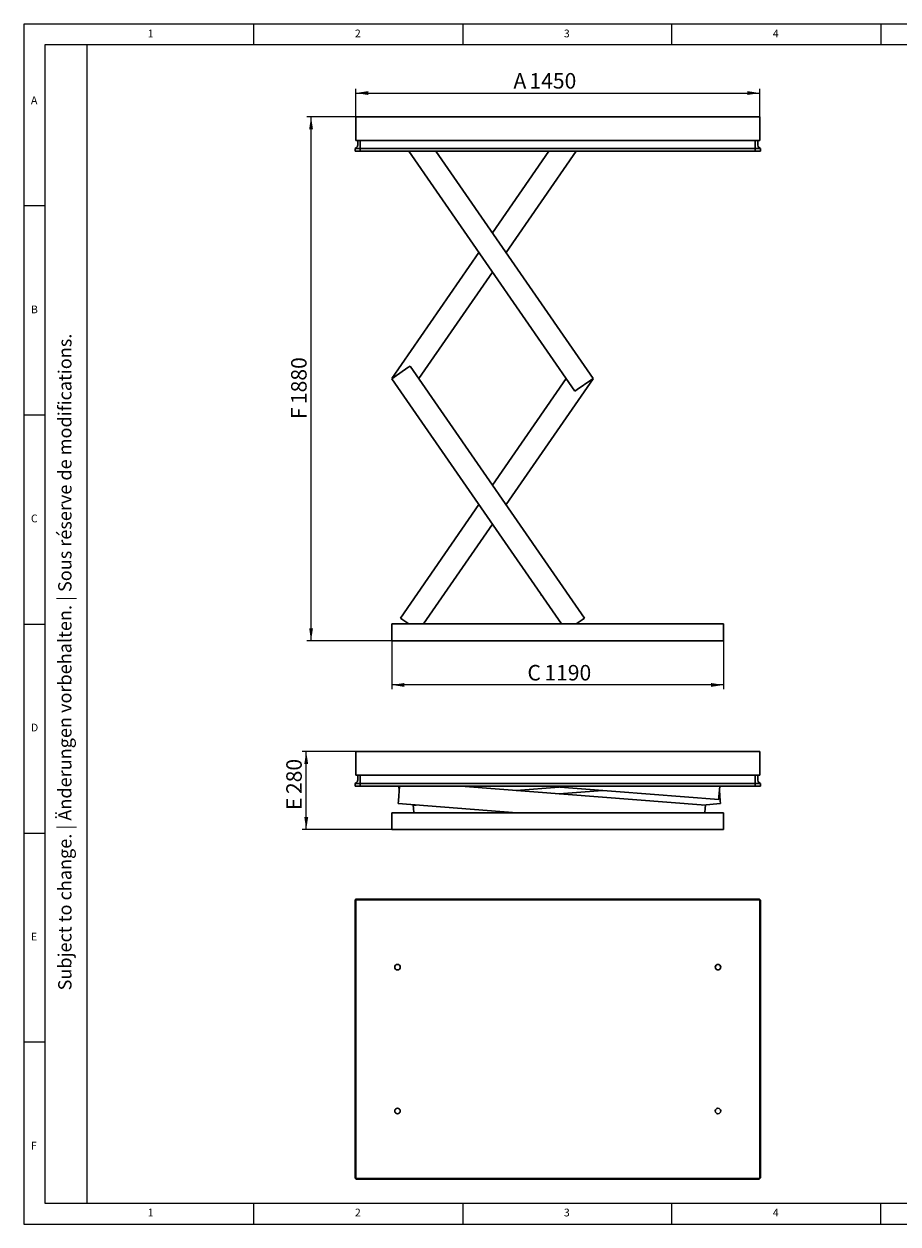
# Model space of a CAD drawing. Units: millimetres. Extents: x 5 to 415, y 5 to 292.
# Drawn here: x 5 to 214, y 5 to 292 of the extents above; entities that cross this region are included whole.
import ezdxf

# ---------------------------------------------------------------- set-up
doc = ezdxf.new("R2010")
doc.units = ezdxf.units.MM
doc.layers.add('FORMAT', color=7, linetype='Continuous')
doc.styles.add('SLDTEXTSTYLE0', font='TXT', dxfattribs={"width": 0.75})
doc.styles.add('SLDTEXTSTYLE1', font='TXT', dxfattribs={"width": 0.605})
doc.dimstyles.new('SLDDIMSTYLE0', dxfattribs={"dimtxt": 3.595646, "dimasz": 3, "dimexe": 0, "dimexo": 0.0625, "dimgap": 0.898912, "dimtad": 1, "dimdec": 1, "dimlfac": 15, "dimrnd": 1e-09, "dimzin": 12, "dimdsep": 46, "dimtxsty": 'SLDTEXTSTYLE1', "dimsah": 1, "dimcen": 0.09, "dimadec": 0, "dimazin": 3, "dimtfac": 1, "dimtdec": 1, "dimtofl": 0, "dimtmove": 0, "dimatfit": 3, "dimfxl": 0, "dimfrac": 2, "dimtolj": 1, "dimtzin": 12, "dimarcsym": 0})

# ---------------------------------------------------------------- blocks, each defined once
blk = doc.blocks.new('_D')
at = {"layer": 'FORMAT'}
for p, q in [((84.36, 269.83), (84.36, 276.48)), ((181.03, 269.83), (181.03, 276.48)), ((84.36, 275.48), (181.03, 275.48))]:
    blk.add_line(p, q, dxfattribs=at)
for points in [[(84.36, 275.48), (87.36, 275.02), (87.36, 275.95)], [(181.03, 275.48), (178.03, 275.95), (178.03, 275.02)]]:
    blk.add_solid(points, dxfattribs=at)
at = {"layer": 'FORMAT', "attachment_point": 1, "style": 'SLDTEXTSTYLE1'}
for s, insert, char_height in [('A', (122.1, 280.26), 3.7), ('1450', (125.92, 280.26), 3.704)]:
    blk.add_mtext(s, dxfattribs=dict(at, insert=insert, char_height=char_height))
blk = doc.blocks.new('_D_1')
at = {"layer": 'FORMAT'}
for p, q in [((93.03, 144.5), (93.03, 132.93)), ((172.36, 144.5), (172.36, 132.93)), ((172.36, 133.93), (93.03, 133.93))]:
    blk.add_line(p, q, dxfattribs=at)
for points in [[(93.03, 133.93), (96.03, 133.46), (96.03, 134.39)], [(172.36, 133.93), (169.36, 134.39), (169.36, 133.46)]]:
    blk.add_solid(points, dxfattribs=at)
at = {"layer": 'FORMAT', "attachment_point": 1, "style": 'SLDTEXTSTYLE1'}
for s, insert, char_height in [('C', (125.44, 138.7), 3.7), ('1190', (129.49, 138.7), 3.704)]:
    blk.add_mtext(s, dxfattribs=dict(at, insert=insert, char_height=char_height))
blk = doc.blocks.new('_D_2')
at = {"layer": 'FORMAT'}
for p, q in [((84.36, 269.83), (72.68, 269.83)), ((73.68, 144.5), (73.68, 269.83)), ((93.03, 144.5), (72.68, 144.5))]:
    blk.add_line(p, q, dxfattribs=at)
for points in [[(73.68, 269.83), (73.22, 266.83), (74.14, 266.83)], [(73.68, 144.5), (74.14, 147.5), (73.22, 147.5)]]:
    blk.add_solid(points, dxfattribs=at)
at = {"layer": 'FORMAT', "attachment_point": 1, "rotation": 90, "style": 'SLDTEXTSTYLE1'}
for s, insert, char_height in [('1880', (68.91, 201.09), 3.704), ('F', (68.91, 197.49), 3.7)]:
    blk.add_mtext(s, dxfattribs=dict(at, insert=insert, char_height=char_height))
blk = doc.blocks.new('_D_5')
at = {"layer": 'FORMAT'}
for p, q in [((84.36, 117.98), (71.52, 117.98)), ((72.52, 99.32), (72.52, 117.98)), ((93.03, 99.32), (71.52, 99.32))]:
    blk.add_line(p, q, dxfattribs=at)
for points in [[(72.52, 117.98), (72.06, 114.98), (72.99, 114.98)], [(72.52, 99.32), (72.99, 102.32), (72.06, 102.32)]]:
    blk.add_solid(points, dxfattribs=at)
at = {"layer": 'FORMAT', "attachment_point": 1, "rotation": 90, "style": 'SLDTEXTSTYLE1'}
for s, insert, char_height in [('280', (67.75, 107.83), 3.704), ('E', (67.75, 104.01), 3.7)]:
    blk.add_mtext(s, dxfattribs=dict(at, insert=insert, char_height=char_height))

msp = doc.modelspace()

# ---------------------------------------------------------------- linework, layer by layer
at = {"color": 7, "linetype": 'Continuous', "lineweight": 15}
for p, q in [((415, 292), (5, 292)), ((5, 292), (5, 5)), ((5, 5), (415, 5))]:
    msp.add_line(p, q, dxfattribs=at)
at = {"color": 7, "linetype": 'Continuous', "lineweight": 0}
for p, q in [((60, 287), (60, 292)), ((110, 292), (110, 287)), ((160, 287), (160, 292)), ((210, 292), (210, 287)), ((410, 287), (10, 287)), ((10, 287), (10, 10)), ((10, 248.5), (5, 248.5)), ((5, 198.5), (10, 198.5)), ((5, 148.5), (10, 148.5)), ((5, 98.5), (10, 98.5)), ((10, 48.5), (5, 48.5)), ((10, 10), (410, 10)), ((60, 5), (60, 10)), ((110, 10), (110, 5)), ((160, 5), (160, 10)), ((210, 5), (210, 10)), ((210, 5), (210, 10))]:
    msp.add_line(p, q, dxfattribs=at)
at = {"color": 7, "linetype": 'Continuous', "lineweight": 30}
for p, q in [((84.364, 269.5002), (84.364, 269.8336)), ((84.364, 269.8336), (181.0306, 269.8336)), ((181.0306, 269.8336), (181.0306, 269.1669)), ((84.364, 269.1669), (84.364, 269.5002)), ((84.364, 269.1669), (84.364, 264.1669)), ((181.0306, 264.1669), (181.0306, 269.1669)), ((84.364, 264.1669), (181.0306, 264.1669)), ((84.8306, 263.0023), (84.8306, 264.1669)), ((85.4306, 263.0026), (85.4306, 264.1669)), ((85.4306, 263.0023), (85.4306, 264.1669)), ((179.964, 263.0026), (179.964, 264.1669)), ((179.964, 263.0023), (179.964, 264.1669)), ((180.564, 264.1669), (180.564, 263.0023)), ((84.2173, 262.2144), (84.5588, 262.4654)), ((84.2173, 262.2142), (84.2379, 262.2294)), ((84.2173, 262.2142), (84.2173, 262.2144)), ((84.2173, 261.5669), (84.2173, 262.2142)), ((84.5506, 261.5669), (84.2173, 261.5669)), ((84.2379, 262.2294), (84.5587, 262.4651)), ((84.5506, 262.2142), (85.4306, 262.2142)), ((84.5506, 261.5669), (85.4306, 261.5669)), ((85.4306, 262.4654), (85.4306, 263.0026)), ((85.4306, 262.2144), (85.4306, 262.4654)), ((85.4306, 261.5669), (85.4306, 262.2144)), ((85.4306, 262.2144), (179.964, 262.2144)), ((85.4306, 261.5669), (85.4306, 262.2142)), ((85.4306, 261.5669), (179.964, 261.5669)), ((97.082, 261.5669), (136.7684, 204.1983)), ((103.5671, 261.5669), (141.1545, 207.2325)), ((117.0771, 242.0375), (130.5872, 261.5669)), ((120.3197, 237.3502), (137.0723, 261.5669)), ((179.964, 263.0026), (179.964, 262.4654)), ((179.964, 262.2144), (179.964, 262.4654)), ((179.964, 261.5669), (179.964, 262.2144)), ((179.964, 262.2142), (180.844, 262.2142)), ((179.964, 261.5669), (179.964, 262.2142)), ((179.964, 261.5669), (180.844, 261.5669)), ((181.1773, 262.2144), (180.8358, 262.4654)), ((180.8359, 262.4651), (181.1567, 262.2294)), ((181.1773, 261.5669), (180.844, 261.5669)), ((181.1567, 262.2294), (181.1773, 262.2142)), ((181.1773, 262.2142), (181.1773, 262.2144)), ((181.1773, 262.2142), (181.1773, 261.5669)), ((92.9998, 207.2325), (113.8346, 237.3502)), ((99.4626, 207.2002), (117.0771, 232.663)), ((96.8376, 209.8229), (93.548, 207.5472)), ((97.3859, 210.2022), (96.8376, 209.8229)), ((139.1064, 149.8932), (97.3859, 210.2022)), ((93.548, 207.5472), (92.9998, 207.168)), ((93.0465, 207.2002), (92.9998, 207.2325)), ((133.5849, 148.5002), (92.9998, 207.168)), ((117.0771, 181.7375), (134.6917, 207.2002)), ((120.3197, 177.0502), (141.1545, 207.168)), ((137.3166, 204.5776), (140.6062, 206.8533)), ((140.6062, 206.8533), (141.1545, 207.2325)), ((141.1545, 207.168), (141.1078, 207.2002)), ((136.7684, 204.1983), (137.3166, 204.5776)), ((95.0479, 149.8932), (113.8346, 177.0502)), ((100.5694, 148.5002), (117.0771, 172.363)), ((128.7907, 155.3219), (128.6424, 155.6448)), ((128.7907, 155.3219), (128.8415, 155.357)), ((95.5961, 149.5139), (95.0479, 149.8932)), ((97.0614, 148.5002), (95.5961, 149.5139)), ((138.5581, 149.5139), (137.0929, 148.5002)), ((139.1064, 149.8932), (138.5581, 149.5139)), ((172.364, 148.5002), (93.0306, 148.5002)), ((93.0306, 148.5002), (93.0306, 144.5002)), ((172.364, 148.5002), (172.364, 144.5002)), ((172.364, 144.5002), (93.0306, 144.5002)), ((84.364, 117.6497), (84.364, 117.983)), ((84.364, 117.983), (181.0306, 117.983)), ((181.0306, 117.983), (181.0306, 117.3163)), ((84.364, 117.3163), (84.364, 117.6497)), ((84.364, 117.3163), (84.364, 112.3163)), ((181.0306, 112.3163), (181.0306, 117.3163)), ((84.364, 112.3163), (181.0306, 112.3163)), ((84.8306, 111.1517), (84.8306, 112.3163)), ((85.4306, 111.152), (85.4306, 112.3163)), ((85.4306, 111.1517), (85.4306, 112.3163)), ((179.964, 111.152), (179.964, 112.3163)), ((179.964, 111.1517), (179.964, 112.3163)), ((180.564, 112.3163), (180.564, 111.1517)), ((84.2173, 110.3638), (84.5588, 110.6148)), ((84.2173, 110.3637), (84.2379, 110.3788)), ((84.2173, 110.3637), (84.2173, 110.3638)), ((84.2173, 109.7163), (84.2173, 110.3637)), ((84.5506, 109.7163), (84.2173, 109.7163)), ((84.2379, 110.3788), (84.5587, 110.6145)), ((84.5506, 110.3637), (85.4306, 110.3637)), ((84.5506, 109.7163), (85.4306, 109.7163)), ((85.4306, 110.6148), (85.4306, 111.152)), ((85.4306, 110.3638), (85.4306, 110.6148)), ((85.4306, 109.7163), (85.4306, 110.3638)), ((85.4306, 110.3638), (179.964, 110.3638)), ((85.4306, 109.7163), (85.4306, 110.3637)), ((85.4306, 109.7163), (179.964, 109.7163)), ((94.8378, 109.7163), (94.5632, 106.2009)), ((94.7571, 108.683), (94.6764, 109.7163)), ((168.0373, 105.1434), (109.4857, 109.7163)), ((122.7163, 108.683), (133.0688, 109.4915)), ((130.1907, 109.7163), (171.2111, 106.5126)), ((171.263, 107.1772), (171.4613, 109.7163)), ((179.964, 111.152), (179.964, 110.6148)), ((179.964, 110.3638), (179.964, 110.6148)), ((179.964, 109.7163), (179.964, 110.3638)), ((179.964, 110.3637), (180.844, 110.3637)), ((179.964, 109.7163), (179.964, 110.3637)), ((179.964, 109.7163), (180.844, 109.7163)), ((181.1773, 110.3638), (180.8358, 110.6148)), ((180.8359, 110.6145), (181.1567, 110.3788)), ((181.1773, 109.7163), (180.844, 109.7163)), ((181.1567, 110.3788), (181.1773, 110.3637)), ((181.1773, 110.3637), (181.1773, 110.3638)), ((181.1773, 110.3637), (181.1773, 109.7163)), ((94.5632, 106.2009), (94.5113, 105.5363)), ((133.0688, 107.8744), (143.4213, 108.683)), ((171.2111, 106.5126), (171.263, 107.1772)), ((171.5744, 106.2009), (171.3806, 108.683)), ((171.6263, 105.5363), (171.5744, 106.2009)), ((122.9352, 103.3163), (94.5113, 105.5363)), ((98.1004, 105.1434), (98.8212, 105.1997)), ((98.1523, 104.4787), (98.1004, 105.1434)), ((98.2431, 103.3163), (98.1523, 104.4787)), ((167.3164, 105.1997), (171.6263, 105.5363)), ((167.9854, 104.4787), (167.8946, 103.3163)), ((168.0373, 105.1434), (167.9854, 104.4787)), ((93.0306, 103.3163), (93.0306, 99.3163)), ((172.364, 103.3163), (93.0306, 103.3163)), ((172.364, 103.3163), (172.364, 99.3163)), ((172.364, 99.3163), (93.0306, 99.3163)), ((84.2173, 82.3761), (84.2173, 81.4961)), ((84.2173, 81.4961), (84.2173, 16.9627)), ((84.2173, 81.4961), (84.364, 81.4961)), ((84.364, 81.8961), (84.364, 82.5627)), ((181.0306, 82.5627), (84.364, 82.5627)), ((84.364, 81.8961), (84.364, 16.5627)), ((85.4306, 82.7094), (84.5506, 82.7094)), ((179.964, 82.7094), (85.4306, 82.7094)), ((85.4306, 82.7094), (85.4306, 82.5627)), ((179.964, 82.7094), (179.964, 82.5627)), ((180.844, 82.7094), (179.964, 82.7094)), ((181.0306, 82.5627), (181.0306, 81.8961)), ((181.0306, 81.8961), (181.0306, 16.5627)), ((181.1773, 81.4961), (181.0306, 81.4961)), ((181.1773, 81.4961), (181.1773, 82.3761)), ((181.1773, 16.9627), (181.1773, 81.4961)), ((84.2173, 16.9627), (84.2173, 16.0827)), ((84.2173, 16.9627), (84.364, 16.9627)), ((84.364, 15.8961), (84.364, 16.5627)), ((84.364, 15.8961), (181.0306, 15.8961)), ((84.5506, 15.7494), (85.4306, 15.7494)), ((85.4306, 15.7494), (85.4306, 15.8961)), ((85.4306, 15.7494), (179.964, 15.7494)), ((179.964, 15.7494), (179.964, 15.8961)), ((179.964, 15.7494), (180.844, 15.7494)), ((181.1773, 16.9627), (181.0306, 16.9627)), ((181.0306, 16.5627), (181.0306, 15.8961)), ((181.1773, 16.0827), (181.1773, 16.9627))]:
    msp.add_line(p, q, dxfattribs=at)
for centre in [(94.364, 66.4294), (171.0306, 66.4294), (94.364, 32.0294), (171.0306, 32.0294)]:
    msp.add_circle(centre, 0.6667, dxfattribs=at)
for centre, radius, start, end in [((84.164, 263.0023), 0.6667, 306.307799, 360), ((84.164, 263.0026), 0.6667, 339.132207, 0), ((181.2306, 263.0023), 0.6667, 180, 233.692201), ((181.2306, 263.0026), 0.6667, 212.641311, 233.682734), ((84.164, 111.1517), 0.6667, 306.307799, 360), ((84.164, 111.152), 0.6667, 339.132207, 0), ((181.2306, 111.1517), 0.6667, 180, 233.692201), ((84.5506, 82.3761), 0.3333, 159.752168, 180), ((84.5506, 82.3761), 0.3333, 110.247832, 159.752168), ((84.5506, 82.3761), 0.3333, 90, 110.247832), ((180.844, 82.3761), 0.3333, 69.752168, 90), ((180.844, 82.3761), 0.3333, 20.247832, 69.752168), ((180.844, 82.3761), 0.3333, 0, 20.247832), ((84.5506, 16.0827), 0.3333, 180, 200.247832), ((84.5506, 16.0827), 0.3333, 200.247832, 249.752168), ((84.5506, 16.0827), 0.3333, 249.752168, 270), ((180.844, 16.0827), 0.3333, 270, 290.247832), ((180.844, 16.0827), 0.3333, 290.247832, 339.752168), ((180.844, 16.0827), 0.3333, 339.752168, 0)]:
    msp.add_arc(centre, radius, start, end, dxfattribs=at)
for centre, major_axis, ratio, start_param, end_param in [((84.5506, 262.0455), (0.3281, -0.1661), 0.35277881, 2.10088333, 2.96489698), ((84.5506, 262.4592), (0.3333, 0), 0.73478261, 4.35899764, 4.71238898), ((180.844, 262.4592), (0.3333, 0), 0.73478261, 4.71238898, 5.06578032), ((180.844, 262.0455), (0.3281, 0.1661), 0.35277881, 0.17669567, 1.04070932), ((84.5506, 110.1949), (0.3281, -0.1661), 0.35277881, 2.10088333, 2.96489698), ((84.5506, 110.6086), (0.3333, 0), 0.73478261, 4.35899764, 4.71238898), ((180.844, 110.6086), (0.3333, 0), 0.73478261, 4.71238898, 5.06578032), ((180.844, 110.1949), (0.3281, 0.1661), 0.35277881, 0.17669567, 1.04070932)]:
    msp.add_ellipse(centre, major_axis=major_axis, ratio=ratio, start_param=start_param, end_param=end_param, dxfattribs=at)
at = {"layer": 'FORMAT', "color": 7, "linetype": 'Continuous', "lineweight": 0}
msp.add_line((20, 287), (20, 10), dxfattribs=at)

# ---------------------------------------------------------------- texts
at = {"color": 7, "linetype": 'Continuous', "lineweight": 0, "char_height": 1.8521, "attachment_point": 1, "style": 'SLDTEXTSTYLE0'}
for s, insert in [('1', (34.5833, 290.668)), ('2', (84.1667, 290.668)), ('3', (134.1667, 290.668)), ('4', (184.1667, 290.668)), ('A', (6.6667, 274.668)), ('B', (6.6667, 224.668)), ('C', (6.6667, 174.668)), ('D', (6.6667, 124.668)), ('E', (6.6667, 74.668)), ('F', (6.6667, 24.668)), ('1', (34.5833, 8.668)), ('2', (84.1667, 8.668)), ('3', (134.1667, 8.668)), ('4', (184.1667, 8.668))]:
    msp.add_mtext(s, dxfattribs=dict(at, insert=insert))
at = {"layer": 'FORMAT', "color": 7, "insert": (13.1885, 60.8643), "char_height": 3.175, "attachment_point": 1, "rotation": 90, "style": 'SLDTEXTSTYLE1'}
msp.add_mtext('Subject to change. | Änderungen vorbehalten. | Sous réserve de modifications.', dxfattribs=at)

# ---------------------------------------------------------------- dimensions: what is measured, and where the dimension line sits
at = {"layer": 'FORMAT'}
for base, p1, p2, angle, text, picture, middle in [((181.0306, 275.4845), (84.364, 269.8336), (181.0306, 269.8336), 0, 'A <>', '_D', (128.51, 275.4845)), ((73.6822, 269.8336), (93.0306, 144.5002), (84.364, 269.8336), 90, 'F <>', '_D_2', (73.6822, 203.7929)), ((72.524, 117.983), (93.0306, 99.3163), (84.364, 117.983), 90, 'E <>', '_D_5', (72.524, 109.2946))]:
    dim = msp.add_linear_dim(base=base, p1=p1, p2=p2, angle=angle, text=text, dimstyle='SLDDIMSTYLE0', dxfattribs=at)
    dim.commit()
    dim.dimension.update_dxf_attribs({"geometry": picture, "text_midpoint": middle, "dimtype": 160})
dim = msp.add_linear_dim(base=(93.0306, 133.9254), p1=(172.364, 144.5002), p2=(93.0306, 144.5002), text='C <>', dimstyle='SLDDIMSTYLE0', dxfattribs=at)
dim.commit()
dim.dimension.update_dxf_attribs({"geometry": '_D_1', "text_midpoint": (131.9636, 133.9254), "dimtype": 160})

doc.saveas('drawing.dxf')
